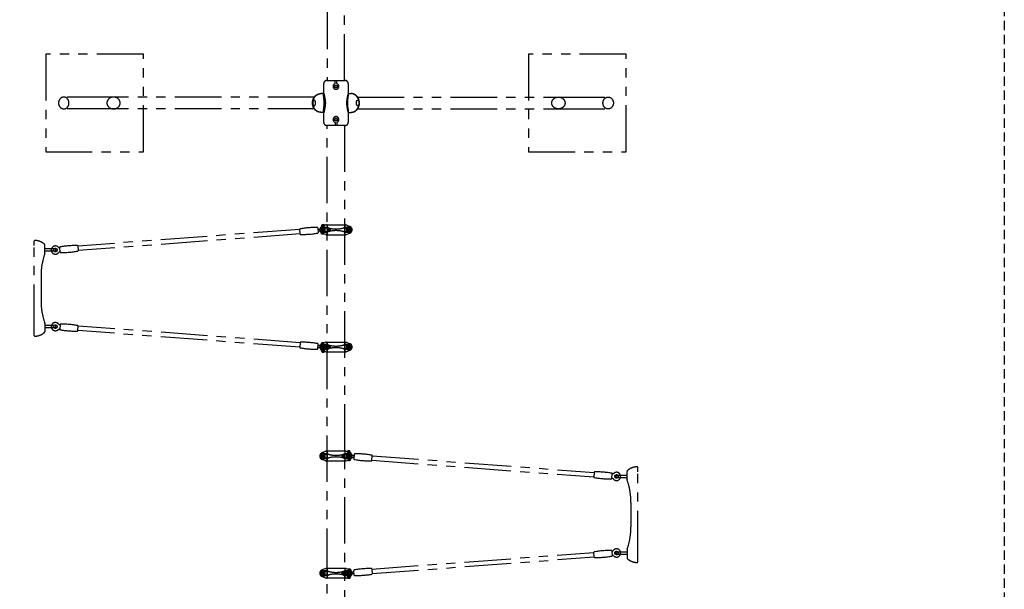
# Model space of a CAD drawing. Extents: x 0 to 29700, y 0 to 21000.
# Drawn here: x 14392 to 19438, y 11732 to 14651 of the extents above; entities that cross this region are included whole.
import ezdxf

# ---------------------------------------------------------------- set-up
doc = ezdxf.new("R2010")
doc.units = 0
doc.header["$LTSCALE"] = 15
doc.linetypes.add('HIDDEN2', pattern=[4.7625, 3.175, -1.5875])
doc.linetypes.add('PHANTOM2', pattern=[31.75, 15.875, -3.175, 3.175, -3.175, 3.175, -3.175])
doc.layers.add('P902', color=185, linetype='CONTINUOUS')
doc.layers.add('P_1CENTER', color=2, linetype='CONTINUOUS')

msp = doc.modelspace()

# ---------------------------------------------------------------- linework, layer by layer
at = {"layer": 'P902', "linetype": 'PHANTOM2'}
for p, q in [((15968.05, 17119.03), (15968.05, 14339.07)), ((16057.15, 14339.07), (16057.15, 17119.03)), ((15965.05, 14339.07), (16060.15, 14339.07)), ((16008.6, 14323.53), (16008.6, 14339.07)), ((16016.6, 14323.53), (16016.6, 14339.07)), ((15950.05, 14275.07), (15950.05, 14324.07)), ((16075.15, 14324.07), (16075.15, 14324.07)), ((16075.15, 14324.07), (16075.15, 14275.07)), ((15901.68, 14254.32), (14872.76, 14254.32)), ((15950.05, 14272.07), (15934.7, 14272.07)), ((16075.15, 14272.07), (16090.5, 14272.07)), ((16123.52, 14254.32), (17152.45, 14254.32)), ((15901.68, 14193.82), (14872.76, 14193.82)), ((16123.52, 14193.82), (17152.45, 14193.82)), ((15950.05, 14176.07), (15934.7, 14176.07)), ((15950.05, 14124.07), (15950.05, 14173.07)), ((16075.15, 14176.07), (16090.5, 14176.07)), ((16075.15, 14173.07), (16075.15, 14124.07)), ((16060.15, 14109.07), (15965.05, 14109.07)), ((15968.05, 11329.12), (15968.05, 14109.07)), ((16008.6, 14124.62), (16008.6, 14109.07)), ((16016.6, 14124.62), (16016.6, 14109.07)), ((16057.15, 14109.07), (16057.15, 11329.12)), ((15826.77, 13576.02), (14688.99, 13490.44)), ((15928.57, 13577.01), (15929.86, 13577.11)), ((15938.1, 13593.77), (15938.1, 13589.37)), ((15938.7, 13582.95), (15938.7, 13565.17)), ((15956.48, 13582.95), (15938.7, 13582.95)), ((15939, 13582.67), (15939, 13565.47)), ((15956.2, 13582.67), (15939, 13582.67)), ((15939.66, 13597.15), (15943.04, 13597.15)), ((15943.04, 13596), (15939.66, 13596)), ((15961.07, 13598.86), (15940.91, 13590.78)), ((15941.6, 13600.57), (15942.6, 13601.57)), ((15941.6, 13597.15), (15941.6, 13600.57)), ((15941.6, 13596), (15941.6, 13594.55)), ((15942.35, 13594.57), (15950.85, 13594.57)), ((15942.6, 13601.57), (15950.6, 13601.57)), ((15946.6, 13593.77), (15946.6, 13593.07)), ((15950.6, 13601.57), (15951.6, 13600.57)), ((15954.32, 13597.15), (15950.85, 13597.15)), ((15950.85, 13596), (15954.32, 13596)), ((15951.6, 13600.57), (15951.6, 13597.15)), ((15951.6, 13596), (15951.6, 13595.07)), ((15956.2, 13565.47), (15956.2, 13582.67)), ((15956.48, 13565.17), (15956.48, 13582.95)), ((15961.07, 13598.86), (15961.6, 13599.07)), ((15962.18, 13599.07), (15961.6, 13599.07)), ((15962.18, 13599.07), (16063.02, 13599.07)), ((15967.6, 13598.07), (15967.6, 13550.07)), ((15970.52, 13577.32), (15980.78, 13577.32)), ((16057.6, 13598.07), (16057.6, 13550.07)), ((16063.02, 13599.07), (16063.6, 13599.07)), ((16064.14, 13598.86), (16063.6, 13599.07)), ((16064.14, 13598.86), (16084.3, 13590.78)), ((16068.73, 13565.17), (16068.73, 13582.95)), ((16068.73, 13582.95), (16086.5, 13582.95)), ((16069, 13565.47), (16069, 13582.67)), ((16069, 13582.67), (16086.2, 13582.67)), ((16086.2, 13582.67), (16086.2, 13565.47)), ((16086.5, 13582.95), (16086.5, 13565.17)), ((15828.5, 13553.09), (14690.71, 13467.51)), ((15930.86, 13567.46), (15929.3, 13567.34)), ((15938.1, 13553.37), (15938.1, 13558.79)), ((15938.7, 13565.17), (15956.48, 13565.17)), ((15939, 13565.47), (15956.2, 13565.47)), ((15961.07, 13549.29), (15940.91, 13557.37)), ((15942.35, 13552.57), (15950.85, 13552.57)), ((15946.6, 13555.08), (15946.6, 13553.37)), ((15961.07, 13549.29), (15961.6, 13549.07)), ((15962.18, 13549.07), (15961.6, 13549.07)), ((15962.18, 13549.07), (16063.02, 13549.07)), ((15970.52, 13570.82), (15980.78, 13570.82)), ((16063.02, 13549.07), (16063.6, 13549.07)), ((16064.14, 13549.29), (16063.6, 13549.07)), ((16064.14, 13549.29), (16084.3, 13557.37)), ((16086.5, 13565.17), (16068.73, 13565.17)), ((16086.2, 13565.47), (16069, 13565.47)), ((14466.06, 13515.44), (14466.06, 13516.26)), ((14466.06, 13493.26), (14466.06, 13515.44)), ((14466.06, 13055.26), (14466.06, 13493.26)), ((14521.06, 13457.05), (14521.06, 13494.78)), ((14571.66, 13476.26), (14521.06, 13476.26)), ((14571.66, 13464.26), (14521.06, 13464.26)), ((14521.06, 13455.14), (14521.06, 13457.05)), ((14501.06, 13337.26), (14501.06, 13211.26)), ((14521.06, 13093.37), (14521.06, 13091.46)), ((14521.06, 13091.46), (14521.06, 13065.05)), ((14571.66, 13084.26), (14521.06, 13084.26)), ((14571.66, 13072.26), (14521.06, 13072.26)), ((15828.5, 12995.06), (14690.71, 13080.64)), ((14466.06, 13033.08), (14466.06, 13055.26)), ((14466.06, 13032.26), (14466.06, 13033.08)), ((14521.06, 13065.05), (14521.06, 13053.73)), ((15826.77, 12972.13), (14688.99, 13057.71)), ((15928.57, 12971.14), (15960.44, 12968.74)), ((15961.16, 12978.41), (15929.3, 12980.81)), ((15938.1, 12994.77), (15938.1, 12989.36)), ((15938.7, 12982.95), (15938.7, 12965.17)), ((15956.48, 12982.95), (15938.7, 12982.95)), ((15956.2, 12982.67), (15939, 12982.67)), ((15939, 12982.67), (15939, 12965.47)), ((15961.07, 12998.86), (15940.91, 12990.78)), ((15942.35, 12995.57), (15950.85, 12995.57)), ((15946.6, 12993.07), (15946.6, 12994.77)), ((15956.2, 12965.47), (15956.2, 12982.67)), ((15956.48, 12965.17), (15956.48, 12982.95)), ((15961.07, 12998.86), (15961.6, 12999.07)), ((15962.18, 12999.07), (15961.6, 12999.07)), ((15962.18, 12999.07), (16063.02, 12999.07)), ((15963.87, 12974.9), (15963.64, 12971.81)), ((15967.6, 12998.07), (15967.6, 12950.07)), ((15970.52, 12977.32), (15980.78, 12977.32)), ((15970.52, 12970.82), (15980.78, 12970.82)), ((16057.6, 12998.07), (16057.6, 12950.07)), ((16063.02, 12999.07), (16063.6, 12999.07)), ((16064.14, 12998.86), (16063.6, 12999.07)), ((16064.14, 12998.86), (16084.3, 12990.78)), ((16068.73, 12965.17), (16068.73, 12982.95)), ((16068.73, 12982.95), (16086.5, 12982.95)), ((16069, 12982.67), (16086.2, 12982.67)), ((16069, 12965.47), (16069, 12982.67)), ((16086.2, 12982.67), (16086.2, 12965.47)), ((16086.5, 12982.95), (16086.5, 12965.17)), ((15938.1, 12954.37), (15938.1, 12958.77)), ((15938.7, 12965.17), (15956.48, 12965.17)), ((15939, 12965.47), (15956.2, 12965.47)), ((15943.04, 12952.15), (15939.66, 12952.15)), ((15939.66, 12951), (15943.04, 12951)), ((15961.07, 12949.29), (15940.91, 12957.37)), ((15941.6, 12952.15), (15941.6, 12953.6)), ((15941.6, 12951), (15941.6, 12947.57)), ((15941.6, 12947.57), (15942.6, 12946.57)), ((15942.35, 12953.57), (15950.37, 12953.57)), ((15942.6, 12946.57), (15950.6, 12946.57)), ((15946.6, 12954.37), (15946.6, 12955.08)), ((15950.6, 12946.57), (15951.6, 12947.57)), ((15950.85, 12952.15), (15954.32, 12952.15)), ((15954.32, 12951), (15950.85, 12951)), ((15951.6, 12952.15), (15951.6, 12953.08)), ((15951.6, 12947.57), (15951.6, 12951)), ((15961.07, 12949.29), (15961.6, 12949.07)), ((15962.18, 12949.07), (15961.6, 12949.07)), ((15962.18, 12949.07), (16063.02, 12949.07)), ((16063.02, 12949.07), (16063.6, 12949.07)), ((16064.14, 12949.29), (16063.6, 12949.07)), ((16064.14, 12949.29), (16084.3, 12957.37)), ((16086.5, 12965.17), (16068.73, 12965.17)), ((16086.2, 12965.47), (16069, 12965.47)), ((15938.7, 12422.95), (15938.7, 12405.17)), ((15956.48, 12422.95), (15938.7, 12422.95)), ((15939, 12422.67), (15939, 12405.47)), ((15956.2, 12422.67), (15939, 12422.67)), ((15961.07, 12438.86), (15940.91, 12430.78)), ((15956.2, 12405.47), (15956.2, 12422.67)), ((15956.48, 12405.17), (15956.48, 12422.95)), ((15961.07, 12438.86), (15961.6, 12439.07)), ((15962.18, 12439.07), (15961.6, 12439.07)), ((16063.02, 12439.07), (15962.18, 12439.07)), ((15967.6, 12438.07), (15967.6, 12390.07)), ((16054.68, 12417.32), (16044.42, 12417.32)), ((16057.6, 12438.07), (16057.6, 12390.07)), ((16063.02, 12439.07), (16063.6, 12439.07)), ((16064.14, 12438.86), (16063.6, 12439.07)), ((16064.14, 12438.86), (16084.3, 12430.78)), ((16068.73, 12405.17), (16068.73, 12422.95)), ((16068.73, 12422.95), (16086.5, 12422.95)), ((16069, 12405.47), (16069, 12422.67)), ((16069, 12422.67), (16086.2, 12422.67)), ((16070.89, 12437.15), (16074.36, 12437.15)), ((16074.36, 12436), (16070.89, 12436)), ((16074.6, 12441.57), (16073.6, 12440.57)), ((16073.6, 12440.57), (16073.6, 12437.15)), ((16073.6, 12436), (16073.6, 12435.07)), ((16082.85, 12434.57), (16074.35, 12434.57)), ((16082.6, 12441.57), (16074.6, 12441.57)), ((16078.6, 12433.77), (16078.6, 12433.07)), ((16085.55, 12437.15), (16082.16, 12437.15)), ((16082.16, 12436), (16085.55, 12436)), ((16083.6, 12440.57), (16082.6, 12441.57)), ((16083.6, 12437.15), (16083.6, 12440.57)), ((16083.6, 12436), (16083.6, 12434.55)), ((16086.2, 12422.67), (16086.2, 12405.47)), ((16086.5, 12422.95), (16086.5, 12405.17)), ((16087.1, 12433.77), (16087.1, 12429.37)), ((16096.64, 12417.01), (16095.34, 12417.11)), ((16198.43, 12416.02), (17336.22, 12330.44)), ((15938.7, 12405.17), (15956.48, 12405.17)), ((15939, 12405.47), (15956.2, 12405.47)), ((15961.07, 12389.29), (15940.91, 12397.37)), ((15961.07, 12389.29), (15961.6, 12389.07)), ((15962.18, 12389.07), (15961.6, 12389.07)), ((16063.02, 12389.07), (15962.18, 12389.07)), ((16054.68, 12410.82), (16044.42, 12410.82)), ((16063.02, 12389.07), (16063.6, 12389.07)), ((16064.14, 12389.29), (16063.6, 12389.07)), ((16064.14, 12389.29), (16084.3, 12397.37)), ((16086.5, 12405.17), (16068.73, 12405.17)), ((16086.2, 12405.47), (16069, 12405.47)), ((16082.85, 12392.57), (16074.35, 12392.57)), ((16078.6, 12395.08), (16078.6, 12393.37)), ((16087.1, 12393.37), (16087.1, 12398.79)), ((16094.34, 12407.46), (16095.91, 12407.34)), ((16196.71, 12393.09), (17334.49, 12307.51)), ((17453.54, 12316.26), (17504.15, 12316.26)), ((17504.15, 12297.05), (17504.15, 12334.78)), ((17559.15, 12355.44), (17559.15, 12356.26)), ((17559.15, 12333.26), (17559.15, 12355.44)), ((17559.15, 11895.26), (17559.15, 12333.26)), ((17453.54, 12304.26), (17504.15, 12304.26)), ((17504.15, 12295.14), (17504.15, 12297.05)), ((17524.15, 12177.26), (17524.15, 12051.26)), ((16196.71, 11835.06), (17334.49, 11920.64)), ((17453.54, 11924.26), (17504.15, 11924.26)), ((17453.54, 11912.26), (17504.15, 11912.26)), ((17504.15, 11933.37), (17504.15, 11931.46)), ((17504.15, 11931.46), (17504.15, 11905.05)), ((16198.43, 11812.13), (17336.22, 11897.71)), ((17504.15, 11905.05), (17504.15, 11893.73)), ((17559.15, 11873.08), (17559.15, 11895.26)), ((17559.15, 11872.26), (17559.15, 11873.08)), ((15938.7, 11822.95), (15938.7, 11805.17)), ((15956.48, 11822.95), (15938.7, 11822.95)), ((15956.2, 11822.67), (15939, 11822.67)), ((15939, 11822.67), (15939, 11805.47)), ((15961.07, 11838.86), (15940.91, 11830.78)), ((15956.2, 11805.47), (15956.2, 11822.67)), ((15956.48, 11805.17), (15956.48, 11822.95)), ((15961.07, 11838.86), (15961.6, 11839.07)), ((15962.18, 11839.07), (15961.6, 11839.07)), ((16063.02, 11839.07), (15962.18, 11839.07)), ((15967.6, 11838.07), (15967.6, 11790.07)), ((16054.68, 11817.32), (16044.42, 11817.32)), ((16054.68, 11810.82), (16044.42, 11810.82)), ((16057.6, 11838.07), (16057.6, 11790.07)), ((16061.34, 11814.9), (16061.57, 11811.81)), ((16063.02, 11839.07), (16063.6, 11839.07)), ((16064.14, 11838.86), (16063.6, 11839.07)), ((16064.04, 11818.41), (16095.91, 11820.81)), ((16064.14, 11838.86), (16084.3, 11830.78)), ((16096.64, 11811.14), (16064.77, 11808.74)), ((16068.73, 11805.17), (16068.73, 11822.95)), ((16068.73, 11822.95), (16086.5, 11822.95)), ((16069, 11822.67), (16086.2, 11822.67)), ((16069, 11805.47), (16069, 11822.67)), ((16082.85, 11835.57), (16074.35, 11835.57)), ((16078.6, 11833.07), (16078.6, 11834.77)), ((16086.2, 11822.67), (16086.2, 11805.47)), ((16086.5, 11822.95), (16086.5, 11805.17)), ((16087.1, 11834.77), (16087.1, 11829.36)), ((15938.7, 11805.17), (15956.48, 11805.17)), ((15939, 11805.47), (15956.2, 11805.47)), ((15961.07, 11789.29), (15940.91, 11797.37)), ((15961.07, 11789.29), (15961.6, 11789.07)), ((15962.18, 11789.07), (15961.6, 11789.07)), ((16063.02, 11789.07), (15962.18, 11789.07)), ((16063.02, 11789.07), (16063.6, 11789.07)), ((16064.14, 11789.29), (16063.6, 11789.07)), ((16064.14, 11789.29), (16084.3, 11797.37)), ((16086.5, 11805.17), (16068.73, 11805.17)), ((16086.2, 11805.47), (16069, 11805.47)), ((16074.36, 11792.15), (16070.89, 11792.15)), ((16070.89, 11791), (16074.36, 11791)), ((16073.6, 11792.15), (16073.6, 11793.08)), ((16073.6, 11787.57), (16073.6, 11791)), ((16074.6, 11786.57), (16073.6, 11787.57)), ((16082.6, 11786.57), (16074.6, 11786.57)), ((16082.85, 11793.57), (16074.83, 11793.57)), ((16078.6, 11794.37), (16078.6, 11795.08)), ((16082.16, 11792.15), (16085.55, 11792.15)), ((16085.55, 11791), (16082.16, 11791)), ((16083.6, 11787.57), (16082.6, 11786.57)), ((16083.6, 11792.15), (16083.6, 11793.6)), ((16083.6, 11791), (16083.6, 11787.57)), ((16087.1, 11794.37), (16087.1, 11798.77))]:
    msp.add_line(p, q, dxfattribs=at)
for points in [[(15025.6, 14474.07), (14525.6, 14474.07), (14525.6, 13974.07), (15025.6, 13974.07)], [(17499.6, 14474.07), (16999.6, 14474.07), (16999.6, 13974.07), (17499.6, 13974.07)], [(15950.6, 13572.3), (15947.6, 13570.56), (15944.6, 13572.3), (15944.6, 13575.85), (15947.6, 13577.58), (15950.6, 13575.85)], [(16074.6, 13572.3), (16077.6, 13570.56), (16080.6, 13572.3), (16080.6, 13575.85), (16077.6, 13577.58), (16074.6, 13575.85)], [(15950.6, 12972.3), (15947.6, 12970.56), (15944.6, 12972.3), (15944.6, 12975.85), (15947.6, 12977.58), (15950.6, 12975.85)], [(16074.6, 12972.3), (16077.6, 12970.56), (16080.6, 12972.3), (16080.6, 12975.85), (16077.6, 12977.58), (16074.6, 12975.85)], [(15950.6, 12412.3), (15947.6, 12410.56), (15944.6, 12412.3), (15944.6, 12415.85), (15947.6, 12417.58), (15950.6, 12415.85)], [(16074.6, 12412.3), (16077.6, 12410.56), (16080.6, 12412.3), (16080.6, 12415.85), (16077.6, 12417.58), (16074.6, 12415.85)], [(15950.6, 11812.3), (15947.6, 11810.56), (15944.6, 11812.3), (15944.6, 11815.85), (15947.6, 11817.58), (15950.6, 11815.85)], [(16074.6, 11812.3), (16077.6, 11810.56), (16080.6, 11812.3), (16080.6, 11815.85), (16077.6, 11817.58), (16074.6, 11815.85)]]:
    msp.add_lwpolyline(points, close=True, dxfattribs=at)
for points in [[(14872.76, 14254.32), (14617.6, 14254.32)], [(17152.45, 14254.32), (17407.59, 14254.32)], [(14872.76, 14193.82), (14617.6, 14193.82)], [(17152.45, 14193.82), (17407.59, 14193.82)]]:
    msp.add_lwpolyline(points, dxfattribs=at)
for points in [[(15826.72, 13576.73, -0.3841675), (15828.36, 13578.84, -0.0518774), (15917.02, 13585.51, -0.3841675), (15918.96, 13583.66), (15920.79, 13559.32, -0.3841675), (15919.15, 13557.21, -0.0518774), (15830.49, 13550.54, -0.3841675), (15828.55, 13552.39)], [(14690.77, 13466.81, -0.3841675), (14689.13, 13464.69, -0.0518774), (14600.46, 13458.02, -0.3841675), (14598.53, 13459.87), (14596.7, 13484.21, -0.3841675), (14598.33, 13486.33, -0.0518774), (14687, 13493, -0.3841675), (14688.93, 13491.15)], [(14690.77, 13081.34, 0.3841675), (14689.13, 13083.46, 0.0518774), (14600.46, 13090.13, 0.3841675), (14598.53, 13088.28), (14596.7, 13063.94, 0.3841675), (14598.33, 13061.82, 0.0518774), (14687, 13055.15, 0.3841675), (14688.93, 13057)], [(15826.72, 12971.42, 0.3841675), (15828.36, 12969.31, 0.0518774), (15917.02, 12962.64, 0.3841675), (15918.96, 12964.49), (15920.79, 12988.83, 0.3841675), (15919.15, 12990.94, 0.0518774), (15830.49, 12997.61, 0.3841675), (15828.55, 12995.76)], [(16198.48, 12416.73, 0.3841675), (16196.84, 12418.84, 0.0518774), (16108.18, 12425.51, 0.3841675), (16106.24, 12423.66), (16104.41, 12399.32, 0.3841675), (16106.05, 12397.21, 0.0518774), (16194.72, 12390.54, 0.3841675), (16196.65, 12392.39)], [(17334.44, 12306.81, 0.3841675), (17336.08, 12304.69, 0.0518774), (17424.74, 12298.02, 0.3841675), (17426.68, 12299.87), (17428.51, 12324.21, 0.3841675), (17426.87, 12326.33, 0.0518774), (17338.21, 12333, 0.3841675), (17336.27, 12331.15)], [(17334.44, 11921.34, -0.3841675), (17336.08, 11923.46, -0.0518774), (17424.74, 11930.13, -0.3841675), (17426.68, 11928.28), (17428.51, 11903.94, -0.3841675), (17426.87, 11901.82, -0.0518774), (17338.21, 11895.15, -0.3841675), (17336.27, 11897)], [(16198.48, 11811.42, -0.3841675), (16196.84, 11809.31, -0.0518774), (16108.18, 11802.64, -0.3841675), (16106.24, 11804.49), (16104.41, 11828.83, -0.3841675), (16106.05, 11830.94, -0.0518774), (16194.72, 11837.61, -0.3841675), (16196.65, 11835.76)]]:
    msp.add_lwpolyline(points, format="xyb", close=True, dxfattribs=at)
for centre, radius in [((16012.6, 14309.07), 7), ((16012.6, 14309.07), 6), ((16012.6, 14139.07), 7), ((16012.6, 14139.07), 6), ((15947.6, 13574.07), 8.75), ((15947.6, 13574.07), 6.5), ((15947.6, 13574.07), 3.51), ((15947.6, 13574.07), 1.5), ((16077.6, 13574.07), 8.75), ((16077.6, 13574.07), 6.5), ((16077.6, 13574.07), 3.51), ((16077.6, 13574.07), 1.5), ((14574.68, 13470.31), 9), ((14574.68, 13077.84), 9), ((15947.6, 12974.07), 8.75), ((15947.6, 12974.07), 6.5), ((15947.6, 12974.07), 3.51), ((15947.6, 12974.07), 1.5), ((16077.6, 12974.07), 8.75), ((16077.6, 12974.07), 6.5), ((16077.6, 12974.07), 3.51), ((16077.6, 12974.07), 1.5), ((15947.6, 12414.07), 8.75), ((15947.6, 12414.07), 6.5), ((15947.6, 12414.07), 3.51), ((15947.6, 12414.07), 1.5), ((16077.6, 12414.07), 8.75), ((16077.6, 12414.07), 6.5), ((16077.6, 12414.07), 3.51), ((16077.6, 12414.07), 1.5), ((17450.53, 12310.31), 9), ((17450.53, 11917.84), 9), ((15947.6, 11814.07), 8.75), ((15947.6, 11814.07), 6.5), ((15947.6, 11814.07), 3.51), ((15947.6, 11814.07), 1.5), ((16077.6, 11814.07), 8.75), ((16077.6, 11814.07), 6.5), ((16077.6, 11814.07), 3.51), ((16077.6, 11814.07), 1.5)]:
    msp.add_circle(centre, radius, dxfattribs=at)
for centre, radius, start, end in [((15965.05, 14324.07), 15, 90, 180), ((16060.15, 14324.07), 15, 0, 90), ((16012.6, 14309.07), 15, 105.46601, 74.53399), ((15947.05, 14275.07), 3, 270, 0), ((16078.15, 14275.07), 3, 180, 270), ((15947.05, 14173.07), 3, 0, 90), ((16012.6, 14139.07), 15, 285.46601, 254.53399), ((16078.15, 14173.07), 3, 90, 180), ((15965.05, 14124.07), 15, 180, 270), ((16060.15, 14124.07), 15, 270, 0), ((15923.57, 13581.65), 5, 211.62757, 274.30178), ((15947.6, 13574.07), 18, 111.83341, 180), ((15947.6, 13574.07), 18, 180, 248.16659), ((15947.6, 13574.07), 13, 90, 270), ((15942.35, 13582.89), 11.69, 68.6793, 111.3207), ((15942.35, 13600.26), 11.69, 248.6793, 248.73716), ((15939.66, 13596.57), 0.575, 90, 270), ((15950.85, 13582.89), 11.69, 90, 111.3207), ((15947.6, 13487.07), 100, 74.76955, 90), ((15954.32, 13596.57), 0.575, 270, 90), ((15956.48, 13532.95), 50, 78.04842, 90), ((15962.18, 13596.07), 3, 90, 111.83341), ((15966.6, 13598.07), 1, 0, 90), ((16012.6, 13798.1), 221.02, 258.04842, 259.02466), ((16012.6, 13725.81), 147.43, 254.76955, 285.23045), ((16077.6, 13487.07), 100, 90, 105.23045), ((16012.6, 13798.1), 221.02, 280.97534, 281.95158), ((16058.6, 13598.07), 1, 90, 180), ((16068.73, 13532.95), 50, 90, 101.95158), ((16063.02, 13596.07), 3, 68.16659, 90), ((16077.6, 13574.07), 13, 270, 90), ((16077.6, 13574.07), 18, 0, 68.16659), ((16077.6, 13574.07), 18, 291.83341, 0), ((15925.04, 13562), 5, 94.30109, 156.9753), ((15942.35, 13564.26), 11.69, 248.6793, 291.3207), ((15950.85, 13564.26), 11.69, 248.6793, 278.3768), ((15947.6, 13661.07), 100, 270, 285.23045), ((15956.48, 13615.2), 50, 270, 281.95158), ((15962.18, 13552.07), 3, 248.16659, 270), ((15966.6, 13550.07), 1, 270, 0), ((16012.6, 13350.05), 221.02, 100.97534, 101.95158), ((16012.6, 13422.34), 147.43, 74.76955, 105.23045), ((16077.6, 13661.07), 100, 254.76955, 270), ((16012.6, 13350.05), 221.02, 78.04842, 79.02466), ((16058.6, 13550.07), 1, 180, 270), ((16068.73, 13615.2), 50, 258.04842, 270), ((16063.02, 13552.07), 3, 270, 291.83341), ((14469.06, 13516.26), 3, 90, 180), ((14469.06, 13444.26), 75, 48.95007, 90), ((14513.06, 13494.78), 8, 360, 48.95007), ((14574.68, 13470.31), 21, 44.33331, 324.26956), ((14571.66, 13470.26), 6, 90, 270), ((14571.66, 13470.26), 6, 270, 90), ((14853.42, 13337.23), 352.37, 160.74553, 179.99586), ((14515.86, 13455.14), 5.2, 340.78099, 0.00065), ((14853.42, 13211.28), 352.37, 180.00414, 199.25782), ((14515.86, 13093.37), 5.2, 359.99935, 19.21901), ((14574.68, 13077.84), 21, 35.73044, 315.66669), ((14571.66, 13078.26), 6, 90, 270), ((14571.66, 13078.26), 6, 270, 90), ((14469.06, 13032.26), 3, 180, 270), ((14469.06, 13104.26), 75, 270, 311.04993), ((14513.06, 13053.73), 8, 311.04993, 0), ((15923.57, 12966.5), 5, 85.69822, 148.37243), ((15925.04, 12986.14), 5, 203.0247, 265.69891), ((15947.6, 12974.07), 18, 111.83341, 180), ((15947.6, 12974.07), 18, 180, 248.16659), ((15947.6, 12974.07), 13, 90, 270), ((15942.35, 12983.89), 11.69, 68.6793, 111.3207), ((15950.85, 12983.89), 11.69, 81.6232, 111.3207), ((15947.6, 12887.07), 100, 74.76955, 90), ((15956.48, 12932.95), 50, 78.04842, 90), ((15960.51, 12969.74), 1, 265.69856, 291.48912), ((15959.04, 12973.46), 5, 291.48912, 329.92516), ((15962.18, 12996.07), 3, 90, 111.83341), ((15961.09, 12977.42), 1, 59.90801, 85.69856), ((15959.08, 12973.96), 5, 21.47197, 59.90801), ((15961.64, 12971.96), 2, 329.92516, 355.69856), ((15961.87, 12975.05), 2, 355.69856, 21.47197), ((15966.6, 12998.07), 1, 0, 90), ((16012.6, 13198.1), 221.02, 258.04842, 259.02466), ((16012.6, 13125.81), 147.43, 254.76955, 285.23045), ((16012.6, 12822.34), 147.43, 74.76955, 105.23045), ((16077.6, 12887.07), 100, 90, 105.23045), ((16012.6, 13198.1), 221.02, 280.97534, 281.95158), ((16058.6, 12998.07), 1, 90, 180), ((16068.73, 12932.95), 50, 90, 101.95158), ((16063.02, 12996.07), 3, 68.16659, 90), ((16077.6, 12974.07), 13, 270, 90), ((16077.6, 12974.07), 18, 0, 68.16659), ((16077.6, 12974.07), 18, 291.83341, 0), ((15942.35, 12947.89), 11.69, 111.26284, 111.3207), ((15942.35, 12965.26), 11.69, 248.6793, 291.3207), ((15939.66, 12951.57), 0.575, 90, 270), ((15950.85, 12965.26), 11.69, 248.6793, 267.50163), ((15947.6, 13061.07), 100, 270, 285.23045), ((15954.32, 12951.57), 0.575, 270, 90), ((15956.48, 13015.2), 50, 270, 281.95158), ((15962.18, 12952.07), 3, 248.16659, 270), ((15966.6, 12950.07), 1, 270, 0), ((16012.6, 12750.05), 221.02, 100.97534, 101.95158), ((16077.6, 13061.07), 100, 254.76955, 270), ((16012.6, 12750.05), 221.02, 78.04842, 79.02466), ((16058.6, 12950.07), 1, 180, 270), ((16068.73, 13015.2), 50, 258.04842, 270), ((16063.02, 12952.07), 3, 270, 291.83341), ((15947.6, 12414.07), 18, 111.83341, 180), ((15947.6, 12414.07), 18, 180, 248.16659), ((15947.6, 12414.07), 13, 90, 270), ((15947.6, 12327.07), 100, 74.76955, 90), ((15956.48, 12372.95), 50, 78.04842, 90), ((15962.18, 12436.07), 3, 90, 111.83341), ((15966.6, 12438.07), 1, 0, 90), ((16012.6, 12638.1), 221.02, 258.04842, 259.02466), ((16012.6, 12565.81), 147.43, 254.76955, 285.23045), ((16077.6, 12327.07), 100, 90, 105.23045), ((16012.6, 12638.1), 221.02, 280.97534, 281.95158), ((16058.6, 12438.07), 1, 90, 180), ((16068.73, 12372.95), 50, 90, 101.95158), ((16063.02, 12436.07), 3, 68.16659, 90), ((16070.89, 12436.57), 0.575, 90, 270), ((16074.35, 12422.89), 11.69, 68.6793, 90), ((16077.6, 12414.07), 13, 270, 90), ((16082.85, 12422.89), 11.69, 68.6793, 111.3207), ((16077.6, 12414.07), 18, 0, 68.16659), ((16077.6, 12414.07), 18, 291.83341, 0), ((16085.55, 12436.57), 0.575, 270, 90), ((16082.85, 12440.26), 11.69, 291.26284, 291.3207), ((16101.64, 12421.65), 5, 265.69822, 328.37243), ((15947.6, 12501.07), 100, 270, 285.23045), ((15956.48, 12455.2), 50, 270, 281.95158), ((15962.18, 12392.07), 3, 248.16659, 270), ((15966.6, 12390.07), 1, 270, 0), ((16012.6, 12190.05), 221.02, 100.97534, 101.95158), ((16012.6, 12262.34), 147.43, 74.76955, 105.23045), ((16077.6, 12501.07), 100, 254.76955, 270), ((16012.6, 12190.05), 221.02, 78.04842, 79.02466), ((16058.6, 12390.07), 1, 180, 270), ((16068.73, 12455.2), 50, 258.04842, 270), ((16063.02, 12392.07), 3, 270, 291.83341), ((16074.35, 12404.26), 11.69, 261.6232, 291.3207), ((16082.85, 12404.26), 11.69, 248.6793, 291.3207), ((16100.16, 12402), 5, 23.0247, 85.69891), ((17450.53, 12310.31), 21, 215.73044, 135.66669), ((17453.54, 12310.26), 6, 90, 270), ((17453.54, 12310.26), 6, 270, 90), ((17512.15, 12334.78), 8, 131.04993, 180), ((17556.15, 12284.26), 75, 90, 131.04993), ((17556.15, 12356.26), 3, 0, 90), ((17509.35, 12295.14), 5.2, 179.99935, 199.21901), ((17171.78, 12177.23), 352.37, 0.00414, 19.25447), ((17171.78, 12051.28), 352.37, 340.74218, 359.99586), ((17450.53, 11917.84), 21, 224.33331, 144.26956), ((17453.54, 11918.26), 6, 90, 270), ((17453.54, 11918.26), 6, 270, 90), ((17509.35, 11933.37), 5.2, 160.78099, 180.00065), ((17512.15, 11893.73), 8, 180, 228.95007), ((17556.15, 11944.26), 75, 228.95007, 270), ((17556.15, 11872.26), 3, 270, 0), ((15947.6, 11814.07), 18, 111.83341, 180), ((15947.6, 11814.07), 18, 180, 248.16659), ((15947.6, 11814.07), 13, 90, 270), ((15947.6, 11727.07), 100, 74.76955, 90), ((15956.48, 11772.95), 50, 78.04842, 90), ((15962.18, 11836.07), 3, 90, 111.83341), ((15966.6, 11838.07), 1, 0, 90), ((16012.6, 12038.1), 221.02, 258.04842, 259.02466), ((16012.6, 11965.81), 147.43, 254.76955, 285.23045), ((16012.6, 11662.34), 147.43, 74.76955, 105.23045), ((16077.6, 11727.07), 100, 90, 105.23045), ((16012.6, 12038.1), 221.02, 280.97534, 281.95158), ((16058.6, 11838.07), 1, 90, 180), ((16068.73, 11772.95), 50, 90, 101.95158), ((16063.33, 11815.05), 2, 158.52803, 184.30144), ((16066.12, 11813.96), 5, 120.09199, 158.52803), ((16063.56, 11811.96), 2, 184.30144, 210.07484), ((16066.16, 11813.46), 5, 210.07484, 248.51088), ((16063.02, 11836.07), 3, 68.16659, 90), ((16064.12, 11817.42), 1, 94.30144, 120.09199), ((16064.69, 11809.74), 1, 248.51088, 274.30144), ((16074.35, 11823.89), 11.69, 68.6793, 98.3768), ((16077.6, 11814.07), 13, 270, 90), ((16082.85, 11823.89), 11.69, 68.6793, 111.3207), ((16077.6, 11814.07), 18, 0, 68.16659), ((16077.6, 11814.07), 18, 291.83341, 0), ((16100.16, 11826.14), 5, 274.30109, 336.9753), ((16101.64, 11806.5), 5, 31.62757, 94.30178), ((15947.6, 11901.07), 100, 270, 285.23045), ((15956.48, 11855.2), 50, 270, 281.95158), ((15962.18, 11792.07), 3, 248.16659, 270), ((15966.6, 11790.07), 1, 270, 0), ((16012.6, 11590.05), 221.02, 100.97534, 101.95158), ((16077.6, 11901.07), 100, 254.76955, 270), ((16012.6, 11590.05), 221.02, 78.04842, 79.02466), ((16058.6, 11790.07), 1, 180, 270), ((16068.73, 11855.2), 50, 258.04842, 270), ((16063.02, 11792.07), 3, 270, 291.83341), ((16070.89, 11791.57), 0.575, 90, 270), ((16074.35, 11805.26), 11.69, 272.49837, 291.3207), ((16082.85, 11805.26), 11.69, 248.6793, 291.3207), ((16085.55, 11791.57), 0.575, 270, 90), ((16082.85, 11787.89), 11.69, 68.6793, 68.73716)]:
    msp.add_arc(centre, radius, start, end, dxfattribs=at)
at = {"layer": 'P902', "linetype": 'PHANTOM2', "extrusion": (0, 0, -1)}
for centre, major_axis, ratio in [((14617.6, 14224.07), (0, -30.25), 0.8862036), ((15900.84, 14224.07), (0, -15), 0.4638373), ((15943.04, 13596.57), (0, -0.575), 0.5735764), ((16082.16, 11791.57), (0, 0.575), 0.5735764)]:
    msp.add_ellipse(centre, major_axis=major_axis, ratio=ratio, dxfattribs=at)
at = {"layer": 'P902', "linetype": 'PHANTOM2'}
for centre, major_axis, ratio, start_param, end_param in [((14872.63, 14224.07), (-34.01, 0), 0.8895548, 4.712389, 7.8539816), ((14872.76, 14224.07), (34.01, 0), 0.8895548, 4.712389, 7.8539816), ((16088.79, 14224.07), (0, 48), 0.8859204, 3.1415927, 6.2831853), ((16090.5, 14224.07), (0, 48), 0.8859204, 3.1415927, 6.2831853), ((16114.62, 14224.07), (0, -7), 0.4638373, 1.1251652, 2.0164274), ((15970.52, 13574.07), (0, -3.25), 0.7291137, 3.1415927, 9.424778), ((15980.78, 13574.07), (0, -3.25), 0.7291137, 3.1415927, 9.424778), ((15970.52, 12974.07), (0, -3.25), 0.7291137, 3.1415927, 9.424778), ((15980.78, 12974.07), (0, -3.25), 0.7291137, 3.1415927, 9.424778), ((15950.85, 12951.57), (0, -0.575), 0.5735764, 3.1415927, 6.2831853), ((16074.36, 12436.57), (0, 0.575), 0.5735764, 3.1415927, 6.2831853), ((16082.16, 12436.57), (0, 0.575), 0.5735764, 3.1415927, 9.424778)]:
    msp.add_ellipse(centre, major_axis=major_axis, ratio=ratio, start_param=start_param, end_param=end_param, dxfattribs=at)
at = {"layer": 'P902', "linetype": 'PHANTOM2', "extrusion": (0, 0, -1)}
for centre, major_axis, ratio, start_param, end_param in [((15934.7, 14224.07), (0, 48), 0.8859204, 3.1415927, 6.2831853), ((15936.41, 14224.07), (0, 48), 0.8859204, 3.1415927, 6.2831853), ((17152.45, 14224.07), (-34.01, 0), 0.8895548, 4.712389, 7.8539816), ((17152.58, 14224.07), (34.01, 0), 0.8895548, 4.712389, 7.8539816), ((15910.59, 14224.07), (0, -7), 0.4638373, 1.1251652, 2.0164274), ((15950.85, 13596.57), (0, 0.575), 0.5735764, 3.1415927, 6.2831853), ((16044.42, 12414.07), (0, 3.25), 0.7291137, -1.5707963, 4.712389), ((16054.68, 12414.07), (0, 3.25), 0.7291137, -1.5707963, 4.712389), ((16044.42, 11814.07), (0, 3.25), 0.7291137, 4.712389, 10.9955743), ((16054.68, 11814.07), (0, 3.25), 0.7291137, 4.712389, 10.9955743), ((16074.36, 11791.57), (0, 0.575), 0.5735764, 0, 3.1415927)]:
    msp.add_ellipse(centre, major_axis=major_axis, ratio=ratio, start_param=start_param, end_param=end_param, dxfattribs=at)
at = {"layer": 'P902', "linetype": 'PHANTOM2'}
for centre, major_axis, ratio in [((16124.36, 14224.07), (0, -15), 0.4638373), ((17407.6, 14224.07), (0, -30.25), 0.8862036), ((15943.04, 12951.57), (0, 0.575), 0.5735764)]:
    msp.add_ellipse(centre, major_axis=major_axis, ratio=ratio, dxfattribs=at)
for points, knots in [([(15947.05, 14176.07), (15949.62, 14192.07), (15954.77, 14224.07), (15949.62, 14256.07), (15947.05, 14272.07)], [0, 0, 0, 0, 48.2747475, 96.5494959, 96.5494959, 96.5494959, 96.5494959]), ([(15950.05, 14275.07), (15954.12, 14258.07), (15962.27, 14224.07), (15954.12, 14190.07), (15950.05, 14173.07)], [0, 0, 0, 0, 51.6460049, 103.2920089, 103.2920089, 103.2920089, 103.2920089]), ([(16075.15, 14275.07), (16071.08, 14258.07), (16062.94, 14224.07), (16071.08, 14190.07), (16075.15, 14173.07)], [0, 0, 0, 0, 51.6460049, 103.2920089, 103.2920089, 103.2920089, 103.2920089]), ([(16078.15, 14176.07), (16075.58, 14192.07), (16070.44, 14224.07), (16075.58, 14256.07), (16078.15, 14272.07)], [0, 0, 0, 0, 48.2747475, 96.5494959, 96.5494959, 96.5494959, 96.5494959]), ([(15926.74, 13576.87), (15926.84, 13576.88), (15926.93, 13576.89), (15927.03, 13576.9), (15927.12, 13576.9), (15927.21, 13576.91), (15927.31, 13576.92)], [0.00306393389, 0.00306393389, 0.00306393389, 0.00306393389, 0.00340437099, 0.00340437099, 0.00340437099, 0.00374480808, 0.00374480808, 0.00374480808, 0.00374480808]), ([(15925.96, 13567.09), (15925.75, 13567.07), (15925.54, 13567.06), (15925.32, 13567.04), (15925.11, 13567.02), (15924.89, 13567.01), (15924.67, 13566.99)], [0.0040934508, 0.0040934508, 0.0040934508, 0.0040934508, 0.0047756926, 0.0047756926, 0.0047756926, 0.0054579344, 0.0054579344, 0.0054579344, 0.0054579344]), ([(15927.34, 13567.19), (15927.31, 13567.19), (15927.29, 13567.19), (15927.26, 13567.19), (15927.24, 13567.18), (15927.21, 13567.18), (15927.19, 13567.18)], [0.00255840675, 0.00255840675, 0.00255840675, 0.00255840675, 0.00264368697, 0.00264368697, 0.00264368697, 0.0027289672, 0.0027289672, 0.0027289672, 0.0027289672]), ([(15927.77, 13567.22), (15927.68, 13567.22), (15927.58, 13567.21), (15927.48, 13567.2), (15927.43, 13567.2), (15927.39, 13567.19), (15927.34, 13567.19)], [0.0020467254, 0.0020467254, 0.0020467254, 0.0020467254, 0.0023878463, 0.0023878463, 0.0023878463, 0.00255840675, 0.00255840675, 0.00255840675, 0.00255840675]), ([(15928.32, 13567.27), (15928.23, 13567.26), (15928.14, 13567.25), (15928.05, 13567.24), (15927.96, 13567.24), (15927.86, 13567.23), (15927.77, 13567.22)], [0.0013644836, 0.0013644836, 0.0013644836, 0.0013644836, 0.0017056045, 0.0017056045, 0.0017056045, 0.0020467254, 0.0020467254, 0.0020467254, 0.0020467254]), ([(15929.07, 13567.32), (15928.99, 13567.32), (15928.91, 13567.31), (15928.83, 13567.3), (15928.75, 13567.3), (15928.66, 13567.29), (15928.58, 13567.28)], [0.0003411209, 0.0003411209, 0.0003411209, 0.0003411209, 0.0006822418, 0.0006822418, 0.0006822418, 0.0010233627, 0.0010233627, 0.0010233627, 0.0010233627]), ([(14589.67, 13485.02), (14590.01, 13484.68), (14590.37, 13484.36), (14591.13, 13483.78), (14591.53, 13483.52), (14592.9, 13482.76), (14593.95, 13482.38), (14595.63, 13482.08), (14596.25, 13482.03), (14596.86, 13482.03)], [0.0004728, 0.0004728, 0.0004728, 0.0004728, 0.1449848, 0.1449848, 0.28697195, 0.28697195, 0.61437075, 0.61437075, 0.79782092, 0.79782092, 0.79782092, 0.79782092]), ([(14598.36, 13462.04), (14597.52, 13461.92), (14596.68, 13461.69), (14594.9, 13460.93), (14593.96, 13460.34), (14592.88, 13459.38), (14592.62, 13459.13), (14592.14, 13458.59), (14591.91, 13458.31), (14591.7, 13458.01)], [0.06843751, 0.06843751, 0.06843751, 0.06843751, 0.32408132, 0.32408132, 0.64917012, 0.64917012, 0.75680045, 0.75680045, 0.86571615, 0.86571615, 0.86571615, 0.86571615]), ([(14598.36, 13086.11), (14597.52, 13086.23), (14596.68, 13086.46), (14594.9, 13087.22), (14593.96, 13087.81), (14592.88, 13088.77), (14592.62, 13089.02), (14592.14, 13089.56), (14591.91, 13089.84), (14591.7, 13090.14)], [0.06843751, 0.06843751, 0.06843751, 0.06843751, 0.32408132, 0.32408132, 0.64917012, 0.64917012, 0.75680045, 0.75680045, 0.86571615, 0.86571615, 0.86571615, 0.86571615]), ([(14589.67, 13063.13), (14590.01, 13063.47), (14590.37, 13063.79), (14591.13, 13064.37), (14591.53, 13064.63), (14592.9, 13065.39), (14593.95, 13065.77), (14595.63, 13066.07), (14596.25, 13066.12), (14596.86, 13066.12)], [0.0004728, 0.0004728, 0.0004728, 0.0004728, 0.1449848, 0.1449848, 0.28697195, 0.28697195, 0.61437075, 0.61437075, 0.79782092, 0.79782092, 0.79782092, 0.79782092]), ([(15926.89, 12980.99), (15926.79, 12981), (15926.69, 12981.01), (15926.58, 12981.02), (15926.38, 12981.03), (15926.17, 12981.05), (15925.96, 12981.06)], [0.0030700881, 0.0030700881, 0.0030700881, 0.0030700881, 0.003411209, 0.003411209, 0.003411209, 0.0040934508, 0.0040934508, 0.0040934508, 0.0040934508]), ([(15926.74, 12971.28), (15926.84, 12971.27), (15926.93, 12971.26), (15927.03, 12971.25), (15927.12, 12971.25), (15927.21, 12971.24), (15927.31, 12971.23)], [0.00306393389, 0.00306393389, 0.00306393389, 0.00306393389, 0.00340437099, 0.00340437099, 0.00340437099, 0.00374480808, 0.00374480808, 0.00374480808, 0.00374480808]), ([(15927.77, 12980.93), (15927.68, 12980.93), (15927.58, 12980.94), (15927.48, 12980.95), (15927.43, 12980.95), (15927.39, 12980.95), (15927.34, 12980.96)], [0.0020467254, 0.0020467254, 0.0020467254, 0.0020467254, 0.0023878463, 0.0023878463, 0.0023878463, 0.00255840675, 0.00255840675, 0.00255840675, 0.00255840675]), ([(15927.45, 12971.22), (15927.49, 12971.22), (15927.54, 12971.22), (15927.58, 12971.21), (15927.67, 12971.21), (15927.76, 12971.2), (15927.85, 12971.19)], [0.00391502663, 0.00391502663, 0.00391502663, 0.00391502663, 0.00408524518, 0.00408524518, 0.00408524518, 0.00442568228, 0.00442568228, 0.00442568228, 0.00442568228]), ([(15929.3, 12980.81), (15929.22, 12980.82), (15929.15, 12980.82), (15929.07, 12980.83), (15928.99, 12980.83), (15928.91, 12980.84), (15928.83, 12980.85)], [0, 0, 0, 0, 0.0003411209, 0.0003411209, 0.0003411209, 0.0006822418, 0.0006822418, 0.0006822418, 0.0006822418]), ([(16098.46, 12416.87), (16098.37, 12416.88), (16098.27, 12416.89), (16098.18, 12416.9), (16098.08, 12416.9), (16097.99, 12416.91), (16097.9, 12416.92)], [0.00306393389, 0.00306393389, 0.00306393389, 0.00306393389, 0.00340437099, 0.00340437099, 0.00340437099, 0.00374480808, 0.00374480808, 0.00374480808, 0.00374480808]), ([(16096.14, 12407.32), (16096.21, 12407.32), (16096.29, 12407.31), (16096.38, 12407.3), (16096.46, 12407.3), (16096.54, 12407.29), (16096.63, 12407.28)], [0.0003411209, 0.0003411209, 0.0003411209, 0.0003411209, 0.0006822418, 0.0006822418, 0.0006822418, 0.0010233627, 0.0010233627, 0.0010233627, 0.0010233627]), ([(16096.89, 12407.27), (16096.98, 12407.26), (16097.06, 12407.25), (16097.16, 12407.24), (16097.25, 12407.24), (16097.34, 12407.23), (16097.43, 12407.22)], [0.0013644836, 0.0013644836, 0.0013644836, 0.0013644836, 0.0017056045, 0.0017056045, 0.0017056045, 0.0020467254, 0.0020467254, 0.0020467254, 0.0020467254]), ([(16097.43, 12407.22), (16097.53, 12407.22), (16097.62, 12407.21), (16097.72, 12407.2), (16097.77, 12407.2), (16097.82, 12407.19), (16097.87, 12407.19)], [0.0020467254, 0.0020467254, 0.0020467254, 0.0020467254, 0.0023878463, 0.0023878463, 0.0023878463, 0.00255840675, 0.00255840675, 0.00255840675, 0.00255840675]), ([(16097.87, 12407.19), (16097.89, 12407.19), (16097.92, 12407.19), (16097.94, 12407.19), (16097.97, 12407.18), (16097.99, 12407.18), (16098.02, 12407.18)], [0.00255840675, 0.00255840675, 0.00255840675, 0.00255840675, 0.00264368697, 0.00264368697, 0.00264368697, 0.0027289672, 0.0027289672, 0.0027289672, 0.0027289672]), ([(16099.24, 12407.09), (16099.45, 12407.07), (16099.67, 12407.06), (16099.88, 12407.04), (16100.1, 12407.02), (16100.32, 12407.01), (16100.54, 12406.99)], [0.0040934508, 0.0040934508, 0.0040934508, 0.0040934508, 0.0047756926, 0.0047756926, 0.0047756926, 0.0054579344, 0.0054579344, 0.0054579344, 0.0054579344]), ([(17435.54, 12325.02), (17435.2, 12324.68), (17434.83, 12324.36), (17434.07, 12323.78), (17433.67, 12323.52), (17432.31, 12322.76), (17431.25, 12322.38), (17429.57, 12322.08), (17428.96, 12322.03), (17428.35, 12322.03)], [0.0004728, 0.0004728, 0.0004728, 0.0004728, 0.1449848, 0.1449848, 0.28697195, 0.28697195, 0.61437075, 0.61437075, 0.79782092, 0.79782092, 0.79782092, 0.79782092]), ([(17426.84, 12302.04), (17427.69, 12301.92), (17428.53, 12301.69), (17430.31, 12300.93), (17431.25, 12300.34), (17432.33, 12299.38), (17432.58, 12299.13), (17433.07, 12298.59), (17433.3, 12298.31), (17433.51, 12298.01)], [0.06843751, 0.06843751, 0.06843751, 0.06843751, 0.32408132, 0.32408132, 0.64917012, 0.64917012, 0.75680045, 0.75680045, 0.86571615, 0.86571615, 0.86571615, 0.86571615]), ([(17426.84, 11926.11), (17427.69, 11926.23), (17428.53, 11926.46), (17430.31, 11927.22), (17431.25, 11927.81), (17432.33, 11928.77), (17432.58, 11929.02), (17433.07, 11929.56), (17433.3, 11929.84), (17433.51, 11930.14)], [0.06843751, 0.06843751, 0.06843751, 0.06843751, 0.32408132, 0.32408132, 0.64917012, 0.64917012, 0.75680045, 0.75680045, 0.86571615, 0.86571615, 0.86571615, 0.86571615]), ([(17435.54, 11903.13), (17435.2, 11903.47), (17434.83, 11903.79), (17434.07, 11904.37), (17433.67, 11904.63), (17432.31, 11905.39), (17431.25, 11905.77), (17429.57, 11906.07), (17428.96, 11906.12), (17428.35, 11906.12)], [0.0004728, 0.0004728, 0.0004728, 0.0004728, 0.1449848, 0.1449848, 0.28697195, 0.28697195, 0.61437075, 0.61437075, 0.79782092, 0.79782092, 0.79782092, 0.79782092]), ([(16095.91, 11820.81), (16095.98, 11820.82), (16096.06, 11820.82), (16096.14, 11820.83), (16096.21, 11820.83), (16096.29, 11820.84), (16096.38, 11820.85)], [0, 0, 0, 0, 0.0003411209, 0.0003411209, 0.0003411209, 0.0006822418, 0.0006822418, 0.0006822418, 0.0006822418]), ([(16097.76, 11811.22), (16097.71, 11811.22), (16097.67, 11811.22), (16097.62, 11811.21), (16097.53, 11811.21), (16097.44, 11811.2), (16097.36, 11811.19)], [0.00391502663, 0.00391502663, 0.00391502663, 0.00391502663, 0.00408524518, 0.00408524518, 0.00408524518, 0.00442568228, 0.00442568228, 0.00442568228, 0.00442568228]), ([(16097.43, 11820.93), (16097.53, 11820.93), (16097.62, 11820.94), (16097.72, 11820.95), (16097.77, 11820.95), (16097.82, 11820.95), (16097.87, 11820.96)], [0.0020467254, 0.0020467254, 0.0020467254, 0.0020467254, 0.0023878463, 0.0023878463, 0.0023878463, 0.00255840675, 0.00255840675, 0.00255840675, 0.00255840675]), ([(16098.46, 11811.28), (16098.37, 11811.27), (16098.27, 11811.26), (16098.18, 11811.25), (16098.08, 11811.25), (16097.99, 11811.24), (16097.9, 11811.23)], [0.00306393389, 0.00306393389, 0.00306393389, 0.00306393389, 0.00340437099, 0.00340437099, 0.00340437099, 0.00374480808, 0.00374480808, 0.00374480808, 0.00374480808]), ([(16098.32, 11820.99), (16098.42, 11821), (16098.52, 11821.01), (16098.62, 11821.02), (16098.83, 11821.03), (16099.03, 11821.05), (16099.24, 11821.06)], [0.0030700881, 0.0030700881, 0.0030700881, 0.0030700881, 0.003411209, 0.003411209, 0.003411209, 0.0040934508, 0.0040934508, 0.0040934508, 0.0040934508])]:
    msp.add_open_spline(points, degree=3, knots=knots, dxfattribs=at)
for points in [[(15950.05, 14272.07), (15952.62, 14256.07), (15957.77, 14224.07), (15952.62, 14192.07), (15950.05, 14176.07)], [(16075.15, 14272.07), (16072.58, 14256.07), (16067.44, 14224.07), (16072.58, 14192.07), (16075.15, 14176.07)], [(15923.94, 13576.66), (15924.16, 13576.68), (15924.38, 13576.7), (15924.59, 13576.71)], [(15924.59, 13576.71), (15924.81, 13576.73), (15925.02, 13576.74), (15925.23, 13576.76)], [(15925.23, 13576.76), (15925.44, 13576.78), (15925.64, 13576.79), (15925.85, 13576.81)], [(15925.85, 13576.81), (15926.05, 13576.82), (15926.25, 13576.84), (15926.45, 13576.85)], [(15926.45, 13576.85), (15926.55, 13576.86), (15926.64, 13576.87), (15926.74, 13576.87)], [(15927.31, 13576.92), (15927.33, 13576.92), (15927.35, 13576.92), (15927.38, 13576.92)], [(15927.38, 13576.92), (15927.4, 13576.92), (15927.42, 13576.93), (15927.45, 13576.93)], [(15927.45, 13576.93), (15927.49, 13576.93), (15927.54, 13576.93), (15927.58, 13576.94)], [(15927.58, 13576.94), (15927.67, 13576.94), (15927.76, 13576.95), (15927.85, 13576.96)], [(15927.85, 13576.96), (15927.93, 13576.96), (15928.02, 13576.97), (15928.1, 13576.98)], [(15928.1, 13576.98), (15928.18, 13576.98), (15928.26, 13576.99), (15928.34, 13576.99)], [(15928.34, 13576.99), (15928.42, 13577), (15928.49, 13577.01), (15928.57, 13577.01)], [(15926.58, 13567.13), (15926.38, 13567.12), (15926.17, 13567.1), (15925.96, 13567.09)], [(15926.89, 13567.16), (15926.79, 13567.15), (15926.69, 13567.14), (15926.58, 13567.13)], [(15927.19, 13567.18), (15927.09, 13567.17), (15926.99, 13567.17), (15926.89, 13567.16)], [(15928.58, 13567.28), (15928.49, 13567.28), (15928.41, 13567.27), (15928.32, 13567.27)], [(15929.3, 13567.34), (15929.22, 13567.33), (15929.15, 13567.33), (15929.07, 13567.32)], [(15923.94, 12971.49), (15924.16, 12971.47), (15924.38, 12971.45), (15924.59, 12971.44)], [(15924.59, 12971.44), (15924.81, 12971.42), (15925.02, 12971.41), (15925.23, 12971.39)], [(15925.32, 12981.11), (15925.11, 12981.13), (15924.89, 12981.14), (15924.67, 12981.16)], [(15925.23, 12971.39), (15925.44, 12971.37), (15925.64, 12971.36), (15925.85, 12971.34)], [(15925.96, 12981.06), (15925.75, 12981.08), (15925.54, 12981.09), (15925.32, 12981.11)], [(15925.85, 12971.34), (15926.05, 12971.33), (15926.25, 12971.31), (15926.45, 12971.3)], [(15926.45, 12971.3), (15926.55, 12971.29), (15926.64, 12971.28), (15926.74, 12971.28)], [(15927.19, 12980.97), (15927.09, 12980.98), (15926.99, 12980.98), (15926.89, 12980.99)], [(15927.26, 12980.96), (15927.24, 12980.97), (15927.21, 12980.97), (15927.19, 12980.97)], [(15927.34, 12980.96), (15927.31, 12980.96), (15927.29, 12980.96), (15927.26, 12980.96)], [(15927.31, 12971.23), (15927.33, 12971.23), (15927.35, 12971.23), (15927.38, 12971.23)], [(15927.38, 12971.23), (15927.4, 12971.23), (15927.42, 12971.22), (15927.45, 12971.22)], [(15928.05, 12980.9), (15927.96, 12980.91), (15927.86, 12980.92), (15927.77, 12980.93)], [(15927.85, 12971.19), (15927.93, 12971.19), (15928.02, 12971.18), (15928.1, 12971.17)], [(15928.32, 12980.88), (15928.23, 12980.89), (15928.14, 12980.9), (15928.05, 12980.9)], [(15928.1, 12971.17), (15928.18, 12971.17), (15928.26, 12971.16), (15928.34, 12971.16)], [(15928.58, 12980.86), (15928.49, 12980.87), (15928.41, 12980.88), (15928.32, 12980.88)], [(15928.34, 12971.16), (15928.42, 12971.15), (15928.49, 12971.14), (15928.57, 12971.14)], [(15928.83, 12980.85), (15928.75, 12980.85), (15928.66, 12980.86), (15928.58, 12980.86)], [(16096.86, 12416.99), (16096.79, 12417), (16096.71, 12417.01), (16096.64, 12417.01)], [(16097.11, 12416.98), (16097.02, 12416.98), (16096.94, 12416.99), (16096.86, 12416.99)], [(16097.36, 12416.96), (16097.27, 12416.96), (16097.19, 12416.97), (16097.11, 12416.98)], [(16097.62, 12416.94), (16097.53, 12416.94), (16097.44, 12416.95), (16097.36, 12416.96)], [(16097.76, 12416.93), (16097.71, 12416.93), (16097.67, 12416.93), (16097.62, 12416.94)], [(16097.83, 12416.92), (16097.8, 12416.92), (16097.78, 12416.93), (16097.76, 12416.93)], [(16097.9, 12416.92), (16097.87, 12416.92), (16097.85, 12416.92), (16097.83, 12416.92)], [(16098.76, 12416.85), (16098.66, 12416.86), (16098.56, 12416.87), (16098.46, 12416.87)], [(16099.36, 12416.81), (16099.15, 12416.82), (16098.95, 12416.84), (16098.76, 12416.85)], [(16099.97, 12416.76), (16099.77, 12416.78), (16099.56, 12416.79), (16099.36, 12416.81)], [(16100.61, 12416.71), (16100.4, 12416.73), (16100.18, 12416.74), (16099.97, 12416.76)], [(16101.26, 12416.66), (16101.04, 12416.68), (16100.83, 12416.7), (16100.61, 12416.71)], [(16095.91, 12407.34), (16095.98, 12407.33), (16096.06, 12407.33), (16096.14, 12407.32)], [(16096.63, 12407.28), (16096.71, 12407.28), (16096.8, 12407.27), (16096.89, 12407.27)], [(16098.02, 12407.18), (16098.12, 12407.17), (16098.22, 12407.17), (16098.32, 12407.16)], [(16098.32, 12407.16), (16098.42, 12407.15), (16098.52, 12407.14), (16098.62, 12407.13)], [(16098.62, 12407.13), (16098.83, 12407.12), (16099.03, 12407.1), (16099.24, 12407.09)], [(16096.38, 11820.85), (16096.46, 11820.85), (16096.54, 11820.86), (16096.63, 11820.86)], [(16096.63, 11820.86), (16096.71, 11820.87), (16096.8, 11820.88), (16096.89, 11820.88)], [(16096.86, 11811.16), (16096.79, 11811.15), (16096.71, 11811.14), (16096.64, 11811.14)], [(16097.11, 11811.17), (16097.02, 11811.17), (16096.94, 11811.16), (16096.86, 11811.16)], [(16096.89, 11820.88), (16096.98, 11820.89), (16097.06, 11820.9), (16097.16, 11820.9)], [(16097.36, 11811.19), (16097.27, 11811.19), (16097.19, 11811.18), (16097.11, 11811.17)], [(16097.16, 11820.9), (16097.25, 11820.91), (16097.34, 11820.92), (16097.43, 11820.93)], [(16097.83, 11811.23), (16097.8, 11811.23), (16097.78, 11811.22), (16097.76, 11811.22)], [(16097.9, 11811.23), (16097.87, 11811.23), (16097.85, 11811.23), (16097.83, 11811.23)], [(16097.87, 11820.96), (16097.89, 11820.96), (16097.92, 11820.96), (16097.94, 11820.96)], [(16097.94, 11820.96), (16097.97, 11820.97), (16097.99, 11820.97), (16098.02, 11820.97)], [(16098.02, 11820.97), (16098.12, 11820.98), (16098.22, 11820.98), (16098.32, 11820.99)], [(16098.76, 11811.3), (16098.66, 11811.29), (16098.56, 11811.28), (16098.46, 11811.28)], [(16099.36, 11811.34), (16099.15, 11811.33), (16098.95, 11811.31), (16098.76, 11811.3)], [(16099.24, 11821.06), (16099.45, 11821.08), (16099.67, 11821.09), (16099.88, 11821.11)], [(16099.97, 11811.39), (16099.77, 11811.37), (16099.56, 11811.36), (16099.36, 11811.34)], [(16099.88, 11821.11), (16100.1, 11821.13), (16100.32, 11821.14), (16100.54, 11821.16)], [(16100.61, 11811.44), (16100.4, 11811.42), (16100.18, 11811.41), (16099.97, 11811.39)], [(16101.26, 11811.49), (16101.04, 11811.47), (16100.83, 11811.45), (16100.61, 11811.44)]]:
    msp.add_open_spline(points, degree=3, dxfattribs=at)
at = {"layer": 'P_1CENTER', "linetype": 'HIDDEN2'}
msp.add_lwpolyline([(12587.6, 18074.07), (19437.6, 18074.07), (19437.6, 10374.07), (12587.6, 10374.07)], close=True, dxfattribs=at)

doc.saveas('drawing.dxf')
